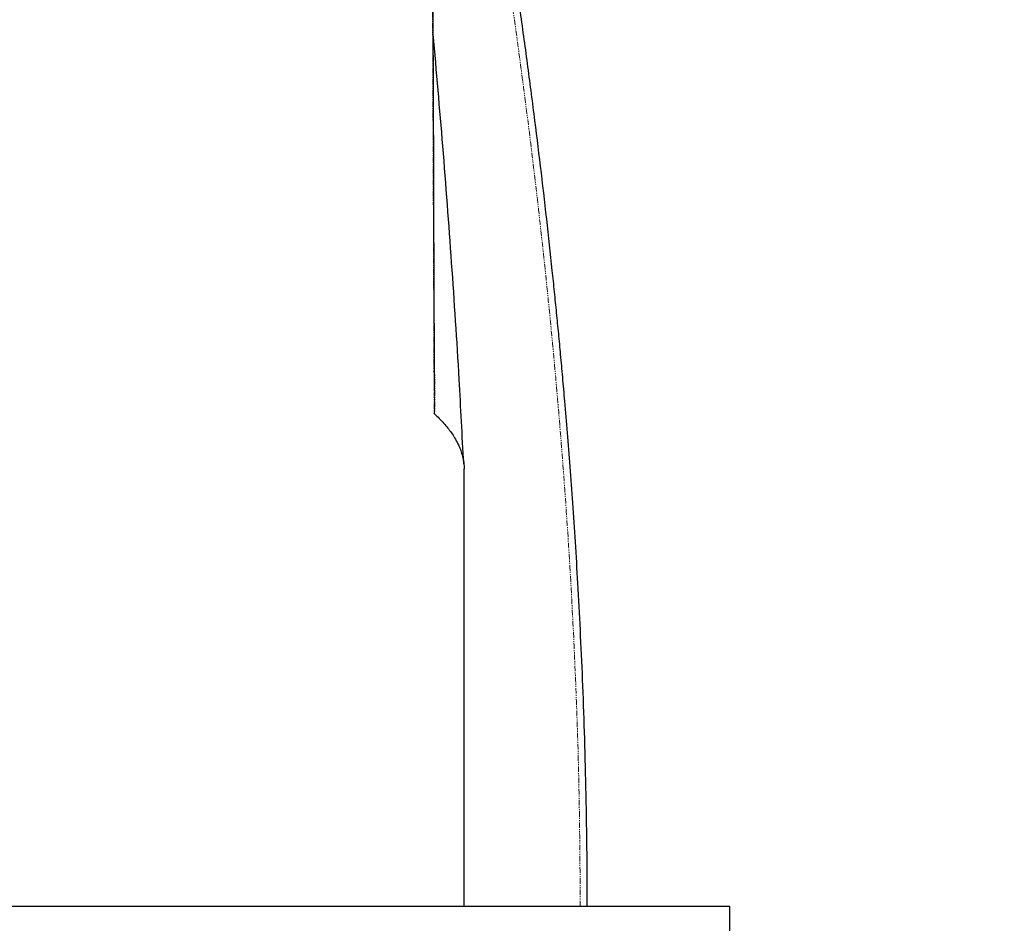
# Model space of a CAD drawing. Units: millimetres. Extents: x -11667 to 140430, y -45300 to 33320.
# Drawn here: x 16376 to 17493, y -21151 to -20126 of the extents above; entities that cross this region are included whole.
import ezdxf

# ---------------------------------------------------------------- set-up
doc = ezdxf.new("R2010")
doc.units = ezdxf.units.MM
doc.header["$PDSIZE"] = -1
doc.linetypes.add('SLD-Phantom', pattern=[12.7, 6.35, -1.27, 1.27, -1.27, 1.27, -1.27])
doc.linetypes.add('SLD-Solid', pattern=[0])
doc.styles.add('SLDTEXTSTYLE0', font='GOTHIC.TTF', dxfattribs={"width": 0.913})
doc.dimstyles.new('SLDDIMSTYLE1', dxfattribs={"dimtxt": 3.5, "dimasz": 3.302, "dimexe": 0, "dimexo": 0.0625, "dimgap": 0.875, "dimtad": 1, "dimdec": 0, "dimlfac": 39.5843, "dimrnd": 1e-09, "dimzin": 12, "dimdsep": 46, "dimtxsty": 'SLDTEXTSTYLE0', "dimsah": 1, "dimcen": 0.09, "dimadec": 0, "dimazin": 3, "dimtfac": 1, "dimtdec": 0, "dimtofl": 0, "dimtmove": 0, "dimatfit": 3, "dimfxl": 1, "dimfrac": 2, "dimtolj": 1, "dimtzin": 12, "dimarcsym": 0})

# ---------------------------------------------------------------- blocks, each defined once
blk = doc.blocks.new('*D58')
at = {"color": 0, "linetype": 'SLD-Solid', "lineweight": -2}
for p, q in [((17848.6, -20982.6), (17848.6, -20290.5)), ((17331.9, -21182.6), (17908.6, -21182.6)), ((17439.2, -21642.2), (17908.6, -21642.2)), ((17848.6, -21842.2), (17848.6, -22042.2))]:
    blk.add_line(p, q, dxfattribs=at)
at = {"color": 0}
for points in [[(17815.2, -20982.6), (17881.9, -20982.6), (17848.6, -21182.6)], [(17881.9, -21842.2), (17815.2, -21842.2), (17848.6, -21642.2)]]:
    blk.add_solid(points, dxfattribs=at)
at = {"layer": 'Defpoints', "color": 0}
for p in [(17181.9, -21182.6), (17289.2, -21642.2), (17848.6, -21642.2)]:
    blk.add_point(p, dxfattribs=at)
at = {"color": 0, "lineweight": 18, "insert": (17693.5, -20529.6), "char_height": 200, "attachment_point": 5, "rotation": 90, "style": 'SLDTEXTSTYLE0'}
blk.add_mtext('\\A1;180', dxfattribs=at)

msp = doc.modelspace()

# ---------------------------------------------------------------- linework, layer by layer
at = {"color": 7, "linetype": 'SLD-Solid', "lineweight": 25}
for p, q in [((16880.61, -21131.486), (16880.61, -20635.089)), ((13638.691, -21131.486), (17181.947, -21131.486)), ((17181.947, -21182.56), (17181.947, -21131.486))]:
    msp.add_line(p, q, dxfattribs=at)
at = {"color": 9, "linetype": 'SLD-Phantom', "lineweight": 18}
for points, knots in [([(16838.135, -18491.06), (16838.968, -18686.291), (16840.632, -19075.968), (16842.869, -19617.866), (16844.884, -20116.259), (16846.078, -20420.205), (16846.674, -20571.93)], [0, 0, 0, 0, 0.2814646, 0.56179816, 0.7812567, 1, 1, 1, 1]), ([(17012.406, -21131.486), (17012.144, -21088.687), (17011.62, -21003.092), (17007.494, -20874.831), (17001.078, -20746.808), (16992.256, -20619.098), (16981.221, -20491.692), (16968.084, -20364.573), (16952.472, -20233.495), (16934.283, -20098.47), (16913.465, -19959.512), (16890.705, -19820.829), (16867.388, -19688.312), (16850.976, -19602.181), (16843.332, -19562.063)], [0, 0, 0, 0, 0.08111468, 0.1622197, 0.2432054, 0.32409516, 0.40492378, 0.48572111, 0.56651238, 0.65540037, 0.74432831, 0.83331286, 0.9223613, 1, 1, 1, 1]), ([(16847.094, -20520.582), (16847.148, -20522.633), (16847.294, -20528.112), (16847.45, -20536.98), (16847.593, -20547.194), (16847.65, -20557.439), (16847.549, -20565.66), (16847.319, -20571.127), (16847.038, -20572.447), (16846.968, -20572.777)], [0, 0, 0, 0, 0.11273002, 0.30122841, 0.4901447, 0.68008269, 0.87231979, 0.9681388, 1, 1, 1, 1]), ([(16846.674, -20571.93), (16846.69, -20571.949), (16846.722, -20571.986), (16846.768, -20571.956), (16846.812, -20571.86), (16846.896, -20571.522), (16847.027, -20570.215), (16847.161, -20566.732), (16847.252, -20559.063), (16847.256, -20551.6), (16847.193, -20546.312), (16847.184, -20545.576)], [0, 0, 0, 0, 0.00956125, 0.01907451, 0.0289152, 0.03929548, 0.08643753, 0.19658448, 0.43474413, 0.92129573, 1, 1, 1, 1])]:
    msp.add_open_spline(points, degree=3, knots=knots, dxfattribs=at)
at = {"color": 7, "linetype": 'SLD-Solid', "lineweight": 25}
for points, knots in [([(16847.192, -20545.576), (16845.934, -20221.117), (16843.279, -19536.223), (16840.423, -18851.325), (16838.92, -18490.887)], [0, 0, 0, 0, 0.47373474, 1, 1, 1, 1]), ([(17020.39, -21131.486), (17020.315, -21108.442), (17020.167, -21063.416), (17019.03, -20997.48), (17017.361, -20934.763), (17015.203, -20875.281), (17012.672, -20819.05), (17009.906, -20766.981), (17007.002, -20718.943), (17004.047, -20674.808), (17001.033, -20633.528), (16998.015, -20595.096), (16995.186, -20561.261), (16992.592, -20531.727), (16990.254, -20506.146), (16987.955, -20481.861), (16985.634, -20458.116), (16983.225, -20434.212), (16979.54, -20398.745), (16974.358, -20351.263), (16967.467, -20292.071), (16960.041, -20231.987), (16952.084, -20171.078), (16943.592, -20109.373), (16934.717, -20047.922), (16925.635, -19987.75), (16918.288, -19940.957), (16912.831, -19907.066), (16909.331, -19885.612), (16905.824, -19864.384), (16902.32, -19843.428), (16898.907, -19823.255), (16895.699, -19804.498), (16892.871, -19788.121), (16890.436, -19774.13), (16888.383, -19762.412), (16886.633, -19752.474), (16885.086, -19743.734), (16883.538, -19735.024), (16881.486, -19723.523), (16878.718, -19708.113), (16875.121, -19688.265), (16870.882, -19665.102), (16865.987, -19638.662), (16860.575, -19609.78), (16854.846, -19579.637), (16849.066, -19549.452), (16845.116, -19529.453), (16843.157, -19519.531)], [0, 0, 0, 0, 0.04250949, 0.08305702, 0.1216454, 0.15824809, 0.19286209, 0.2254951, 0.25445456, 0.28166275, 0.30712313, 0.33083844, 0.35281089, 0.36979117, 0.38556312, 0.40022988, 0.41482257, 0.42960813, 0.44458667, 0.48065752, 0.51780327, 0.55463847, 0.59247682, 0.63127426, 0.66971765, 0.70720605, 0.7437402, 0.75727109, 0.77066632, 0.78392591, 0.79704984, 0.80995133, 0.82175637, 0.83223824, 0.84068414, 0.84801782, 0.85423898, 0.85934742, 0.86443348, 0.87060032, 0.88095459, 0.89339202, 0.90791175, 0.92451332, 0.94313537, 0.96227409, 0.98128185, 1, 1, 1, 1]), ([(16880.159, -20629.364), (16878.539, -20597.493), (16874.671, -20521.394), (16866.726, -20401.345), (16856.953, -20270.778), (16849.344, -20184.52), (16845.609, -20142.187)], [0, 0, 0, 0, 0.19552309, 0.46686134, 0.73835073, 1, 1, 1, 1]), ([(16846.968, -20572.777), (16846.912, -20572.705), (16846.801, -20572.561), (16846.716, -20572.139), (16846.674, -20571.93)], [0, 0, 0, 0, 0.50557329, 1, 1, 1, 1]), ([(16846.968, -20572.777), (16848.838, -20574.526), (16852.668, -20578.108), (16857.737, -20583.521), (16862.293, -20588.924), (16866.344, -20594.347), (16870.205, -20600.259), (16873.397, -20606.095), (16875.978, -20611.886), (16878.273, -20618.253), (16879.969, -20625.799), (16880.789, -20631.762), (16880.573, -20634.833), (16880.555, -20635.089)], [0, 0, 0, 0, 0.08565984, 0.17543763, 0.26181553, 0.34537859, 0.4349425, 0.54395464, 0.62375215, 0.71143621, 0.84881617, 0.98738176, 1, 1, 1, 1])]:
    msp.add_open_spline(points, degree=3, knots=knots, dxfattribs=at)

# ---------------------------------------------------------------- dimensions: what is measured, and where the dimension line sits
at = {"color": 7, "linetype": 'SLD-Solid', "lineweight": 18}
dim = msp.add_linear_dim(base=(17848.577, -21642.226), p1=(17181.947, -21182.56), p2=(17289.202, -21642.226), angle=90, text='180', dimstyle='SLDDIMSTYLE1', override={"dimtxt": 200, "dimasz": 200, "dimexe": 60, "dimexo": 150, "dimgap": 50}, dxfattribs=at)
dim.commit()
dim.dimension.update_dxf_attribs({"geometry": '*D58', "text_midpoint": (17848.577, -20529.648), "dimtype": 160})

doc.saveas('drawing.dxf')
